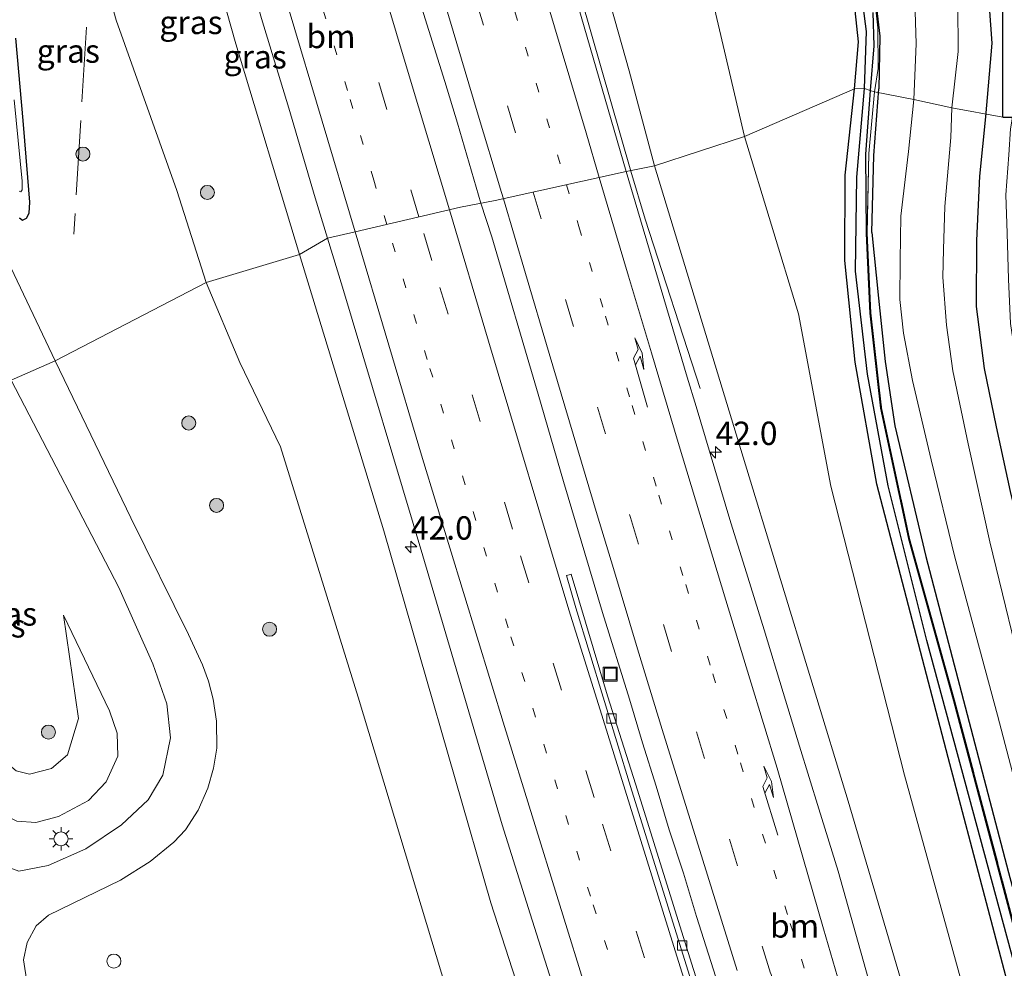
# Model space of a CAD drawing. Units: metres. Extents: x 193296 to 198163, y 543750 to 550000.
# Drawn here: x 193701 to 193806, y 548994 to 549095 of the extents above; entities that cross this region are included whole.
import ezdxf
from ezdxf.enums import TextEntityAlignment as Align

# ---------------------------------------------------------------- set-up
doc = ezdxf.new("R2010")
doc.units = ezdxf.units.M
for name, pattern in [('IE-TERREINAFSCHEIDING', [10, 8, -2]), ('VW-1-3_STREEP', [4, 1, -3]), ('VW-3-9_STREEP', [12, 3, -9])]:
    doc.linetypes.add(name, pattern=pattern)
doc.layers.get('0').update_dxf_attribs({"lineweight": 25})
for name, color, linetype, lineweight in [('B-ME-AL-OVERIG-S-B1', 7, 'Continuous', 18), ('B-ME-AM-KILOMETR-S-B1', 7, 'Continuous', 18), ('B-ME-BV-GELEIDECONSTRUCTIE-GELEIDERAIL-L-B1', 213, 'BV-GELEIDERAIL', 18), ('B-ME-GR-BOOM-S-B1', 93, 'Continuous', 18), ('B-ME-GW-KRUINLIJN-L-B1', 93, 'Continuous', 18), ('B-ME-GW-TEENLIJN-L-B1', 93, 'Continuous', 18), ('B-ME-IE-GRASLAND-GV-B6', 93, 'Continuous', 18), ('B-ME-IE-HULPGEOMETRIE-L-B1', 53, 'Continuous', 18), ('B-ME-IE-INRICHTINGSELEMENT-S-B1', 253, 'Continuous', 18), ('B-ME-IE-MEUBILAIR_WEGMEUBILAIR-LICHTMAST-S-B1', 8, 'Continuous', 18), ('B-ME-IE-TERREINAFSCHEIDING-RASTERHEKWERK-L-B1', 8, 'IE-TERREINAFSCHEIDING', 18), ('B-ME-OG-WATER-GV-B6', 153, 'Continuous', 18), ('B-ME-VH-VERH_SOORT-BITUMEN-GV-B6', 8, 'IE-TERREINAFSCHEIDING-NATUURLIJK-HOUTWAL', 18), ('B-ME-VV-KOLK-S-B1', 8, 'Continuous', 18), ('B-ME-VW-MARKERING-13STREEP-045-L-B1', 255, 'VW-1-3_STREEP', 18), ('B-ME-VW-MARKERING-39STREEP-015-L-B1', 255, 'VW-3-9_STREEP', 18), ('B-ME-VW-MARKERING-PIJLRE750-S-B1', 7, 'Continuous', 18), ('B-ME-VW-MARKERING-STREEP-015-L-B1', 7, 'Continuous', 18)]:
    doc.layers.add(name, color=color, linetype=linetype, lineweight=lineweight)
for name, color, linetype in [('B-ME-GR-BOMENRIJ-L-B1', 10, 'Continuous'), ('B-ME-GW-INSTEEKWATERGANG-L-B1', 10, 'Continuous'), ('B-ME-GW-WATERGANG-GREPPEL-L-B1', 10, 'Continuous'), ('B-ME-KG-KADASTRAAL-OPNAMEDTMGRENS-L-B1', 10, 'Continuous')]:
    doc.layers.add(name, color=color, linetype=linetype)
doc.styles.add('NLCS-ISO', font='NLCS-ISO.TTF')
doc.linetypes.add('BV-GELEIDERAIL', pattern='A,10,-3,[108,NLCS.SHX,S=1,R=0,X=0,Y=0],-3', length=16)
doc.linetypes.add('IE-TERREINAFSCHEIDING-NATUURLIJK-HOUTWAL', pattern='A,7,-1.5,[67,NLCS.SHX,S=0.75,R=45,X=0,Y=0],-1.5,7,-1.5,[70,NLCS.SHX,S=0.75,R=0,X=0,Y=0],-1.5', length=20)

# ---------------------------------------------------------------- blocks, each defined once
blk = doc.blocks.new('hecto')
for p, q in [((0, 0.625), (-0.625, 0)), ((0, -0.625), (0, 0.625)), ((-0.625, 0), (0.625, 0)), ((0.625, 0), (0, -0.625))]:
    blk.add_line(p, q)
blk = doc.blocks.new('pijlr')
for p, q in [((0, 0, 0.1), (5.45, 0, 0.1)), ((5.45, -0.75, 0.1), (4.7, 0, 0.1)), ((6.2, -0.75, 0.1), (5.45, 0, 0.1)), ((4, -0.75, 0.1), (5.45, -0.75, 0.1)), ((5.7, -1.05, 0.1), (4, -0.75, 0.1)), ((7.5, -0.75, 0.1), (5.7, -1.05, 0.1)), ((7.5, -0.75, 0.1), (6.2, -0.75, 0.1))]:
    blk.add_line(p, q)
blk = doc.blocks.new('boom')
h = blk.add_hatch(color=256)
edge = h.paths.add_edge_path()
edge.add_arc((0, 0), 0.75, 0, 360)
blk.add_circle((0, 0), 0.75)
blk = doc.blocks.new('dtb')
blk.add_circle((0, 0), 0.75)
blk = doc.blocks.new('lantaarnpaal')
for p, q in [((0, 0.75), (0, 1.25)), ((-0.75, 0), (-1.25, 0)), ((-0.88, 0.88), (-0.53, 0.53)), ((0.53, 0.53), (0.88, 0.88)), ((0.75, 0), (1.25, 0)), ((-0.53, -0.53), (-0.88, -0.88)), ((0, -0.75), (0, -1.25)), ((0.53, -0.53), (0.88, -0.88))]:
    blk.add_line(p, q)
blk.add_circle((0, 0), 0.75)
blk = doc.blocks.new('kolk')
blk.add_lwpolyline([(-0.5, -0.5), (0.5, -0.5), (0.5, 0.5), (-0.5, 0.5)], close=True)
blk = doc.blocks.new('put')
for p, q in [((0.75, 0.75), (-0.75, 0.75)), ((-0.75, 0.75), (-0.75, -0.75)), ((0.75, -0.75), (0.75, 0.75)), ((-0.75, -0.75), (0.75, -0.75))]:
    blk.add_line(p, q)
blk.add_lwpolyline([(-0.625, 0.625), (0.625, 0.625), (0.625, -0.625), (-0.625, -0.625)], close=True)

msp = doc.modelspace()

# ---------------------------------------------------------------- linework, layer by layer
at = {"layer": 'B-ME-BV-GELEIDECONSTRUCTIE-GELEIDERAIL-L-B1'}
msp.add_line((193753.2913, 549123.4638, 4.0948), (193765.956, 549079.04, 4.414), dxfattribs=at)
for points in [[(193736.7061, 549119.4322, 4.3229), (193738.1266, 549114.6918, 5.332), (193739.2725, 549110.9617, 5.2814), (193741.8873, 549101.9676, 5.2445), (193746.0814, 549088.6504, 5.1145), (193747.4225, 549084.1948, 4.9971), (193749.9317, 549075.6145, 4.9227)], [(193765.956, 549079.04, 4.414), (193767.502, 549073.927, 4.324), (193773.388, 549055.799, 3.303)], [(193749.9317, 549075.6145, 4.9227), (193751.0969, 549072.0287, 4.8871), (193756.0426, 549055.1967, 4.6543), (193757.4132, 549050.5261, 4.5645), (193758.768, 549045.8509, 4.5235), (193760.1598, 549041.1867, 4.4006), (193761.5516, 549036.5224, 4.3109), (193762.9275, 549031.8535, 4.2709), (193765.8117, 549022.5551, 4.1125), (193767.2035, 549017.8909, 3.962), (193768.6747, 549013.2503, 3.9552), (193770.0665, 549008.5861, 3.8378), (193771.5907, 549003.9614, 3.7149), (193773.0142, 548999.3067, 3.6749), (193778.9163, 548980.7343, 3.3276)]]:
    msp.add_polyline3d(points, dxfattribs=at)
at = {"layer": 'B-ME-GR-BOMENRIJ-L-B1'}
for points in [[(193803.973, 549084.859, -0.313), (193804.623, 549092.743, -0.467), (193804.086, 549100.138, -0.382), (193802.336, 549108.002, -1.95), (193799.6, 549114.001, -0.478), (193797.289, 549120.564, -0.972), (193795.257, 549126.837, -0.275)], [(193783.219, 549118.671, -0.55), (193787.14, 549113.195, -0.472), (193790.872, 549107.106, -0.49), (193791.84, 549100.191, -1.373), (193792.623, 549093.51, -0.307), (193792.519, 549087.861, -0.311)], [(193791.76, 549072.501, -0.287), (193791.982, 549080.736, 0.03), (193792.519, 549087.861, -0.311)], [(193841.83, 548917.518, -0.327), (193835.663, 548937.617, -0.34), (193822.286, 548984.457, -0.34), (193811.512, 549024.952, -0.39), (193808.219, 549038.174, -0.39), (193806.589, 549044.773, -0.39), (193805.086, 549051.716, -0.39), (193803.829, 549057.943, -0.39), (193802.97, 549064.565, -0.39), (193803.009, 549071.633, -0.39), (193803.308, 549078.514, -0.31), (193803.973, 549084.859, -0.313)], [(193791.76, 549072.501, -0.287), (193792.464, 549065.459, -0.287), (193793.194, 549058.707, -0.287), (193794.202, 549051.824, -0.223), (193797.536, 549037.827, -0.33), (193806.379, 549004.044, -0.33), (193820.804, 548950.41, -0.343), (193829.109, 548922.998, -0.347), (193833.248, 548910.033, -0.293), (193837.987, 548896.52, -0.293), (193845.068, 548876.459, -0.323), (193854.125, 548850.579, -0.137), (193872.115, 548804.871, -0.083), (193888.857, 548765.275, -0.083)]]:
    msp.add_polyline3d(points, dxfattribs=at)
at = {"layer": 'B-ME-GW-INSTEEKWATERGANG-L-B1'}
for points in [[(193789.916, 549087.852, -0.511), (193790.331, 549092.871, -0.583), (193789.803, 549097.954, -0.551)], [(193791.858, 549096.021, -0.473), (193791.954, 549092.457, -0.467), (193791.582, 549087.67, -0.53)], [(193700.555, 549074.073, -0.284), (193700.871, 549073.826, -0.375), (193701.308, 549074.01, -0.362), (193701.603, 549074.558, -0.375), (193701.67, 549075.738, -0.252), (193701.446, 549078.383, -0.304), (193700.939, 549084.466, -0.512), (193700.18, 549093.265, -0.583)], [(193870.056, 548802.941, -0.452), (193856.847, 548836.009, -0.482), (193846.466, 548864.265, -0.465), (193836.248, 548892.501, -0.562), (193826.439, 548921.915, -0.504), (193816.936, 548954.215, -0.462), (193808.144, 548985.256, -0.47), (193799.921, 549016.332, -0.367), (193792.307, 549045.585, -0.485), (193789.96, 549058.639, -0.415), (193788.879, 549069.514, -0.337), (193788.913, 549078.633, -0.296), (193789.916, 549087.852, -0.511)], [(193791.582, 549087.67, -0.53), (193791.094, 549080.865, -0.434), (193791.152, 549072.401, -0.441), (193791.532, 549063.873, -0.548), (193792.695, 549053.713, -0.53), (193795.671, 549039.75, -0.614), (193800.513, 549022.427, -0.488), (193808.164, 548993.512, -0.522), (193817.363, 548959.338, -0.512), (193830.394, 548916.06, -0.367), (193843.835, 548876.596, -0.382), (193856.012, 548843.112, -0.301), (193869.593, 548808.535, -0.227), (193884.477, 548772.568, -0.14), (193903.933, 548728.077, -0.261), (193925.118, 548684.691, -0.249), (193943.113, 548651.133, -0.295), (193963.625, 548614.048, -0.166)]]:
    msp.add_polyline3d(points, dxfattribs=at)
at = {"layer": 'B-ME-GW-KRUINLIJN-L-B1'}
for points in [[(193756.148, 549120.408, 4.14), (193756.776, 549120.203, 4.143), (193758.65, 549115.098, 4.07), (193765.798, 549089.769, 3.6), (193768.502, 549079.607, 3.597)], [(193730.527, 549070.155, 3.686), (193723.699, 549092.66, 3.896), (193719.65, 549107.077, 4.232), (193718.035, 549111.794, 4.18), (193718.614, 549112.215, 4.302)], [(193768.502, 549079.607, 3.597), (193777.987, 549048.475, 3.012), (193789.242, 549011.652, 2.333), (193796.561, 548986.776, 1.901), (193805.753, 548953.455, 1.388), (193816.148, 548918.973, 1.019), (193830.547, 548877.729, 0.595), (193859.687, 548806.16, -0.019)], [(193777.377, 548919.281, 1.596), (193765.624, 548955.587, 2.263), (193751.008, 549000.787, 2.771), (193739.531, 549040.588, 3.232), (193730.527, 549070.155, 3.686)], [(193687.048, 549052.874, 1.377), (193694.438, 549015.571, 1.703), (193695.546, 549013.181, 1.683), (193697.524, 549010.926, 1.711), (193700.275, 549009.513, 1.616), (193702.312, 549009.396, 1.354), (193704.717, 549010.026, 1.346), (193707.932, 549011.743, 1.195), (193709.837, 549013.719, 1.06), (193711.068, 549016.476, 0.913), (193711.009, 549018.927, 0.877), (193710.183, 549021.327, 0.818), (193705.254, 549031.569, 0.46)]]:
    msp.add_polyline3d(points, dxfattribs=at)
at = {"layer": 'B-ME-GW-TEENLIJN-L-B1'}
for points in [[(193763.872, 549128.025, -0.115), (193765.826, 549126.574, -0.155), (193767.635, 549124.195, -0.289), (193768.788, 549121.957, -0.267), (193770.025, 549116.509, -0.089), (193774.771, 549097.05, -0.008), (193778.124, 549082.758, -0.05)], [(193709.839, 549119.548, -0.799), (193708.889, 549118.167, -0.739), (193707.568, 549114.936, -0.677), (193707.282, 549111.74, -0.486), (193708.099, 549105.382, -0.344), (193710.907, 549095.191, -0.12), (193717.405, 549076.974, 0.066), (193720.529, 549067.151, -0.047)], [(193778.124, 549082.758, -0.05), (193783.923, 549063.79, -0.272), (193787.381, 549045.357, -0.123), (193795.253, 549014.45, -0.119), (193803.101, 548985.984, -0.16), (193811.958, 548952.056, -0.269), (193819.716, 548919.467, -0.108), (193831.824, 548880.703, -0.152), (193859.687, 548806.16, -0.019)], [(193720.529, 549067.151, -0.047), (193724.135, 549058.578, 0.611), (193728.477, 549049.556, 0.818), (193736.805, 549022.781, 0.619), (193747.414, 548987.584, 0.286), (193758.997, 548952.611, 0.051), (193772.149, 548917.426, -0.06)], [(193705.254, 549031.569, 0.46), (193706.853, 549020.516, 0.441), (193705.676, 549016.603, 0.373), (193703.965, 549015.14, 0.302), (193701.642, 549014.542, 0.222), (193700.198, 549014.906, 0.262), (193698.611, 549016.256, 0.246), (193697.192, 549018.777, 0.242)]]:
    msp.add_polyline3d(points, dxfattribs=at)
at = {"layer": 'B-ME-GW-WATERGANG-GREPPEL-L-B1'}
for points in [[(193790.979, 549087.89, -1.173), (193791.186, 549094.008, -0.964), (193790.58, 549098.696, -1.189), (193789.564, 549103.368, -1.13), (193788.102, 549107.377, -1.109), (193785.774, 549111.509, -0.982), (193783.514, 549114.652, -0.883), (193781.447, 549116.744, -0.732), (193777.693, 549118.75, -0.823), (193770.162, 549122.533, -0.552)], [(193963.099, 548613.577, -0.897), (193945.239, 548645.393, -0.989), (193930.5, 548672.637, -0.881), (193919.187, 548695.13, -0.924), (193905.379, 548723.138, -0.994), (193890.259, 548755.672, -0.955), (193880.723, 548779.348, -0.906), (193867.848, 548810.726, -1.101), (193855.886, 548841.238, -0.968), (193843.724, 548874.626, -1.089), (193831.871, 548908.348, -0.992), (193823.352, 548934.949, -1.112), (193815.492, 548962.335, -1.008), (193806.665, 548995.499, -1.129), (193797.64, 549028.83, -0.978), (193793.516, 549045.376, -1.099), (193791.285, 549057.332, -0.978), (193790.003, 549068.348, -0.923), (193790.136, 549078.4, -0.931), (193790.979, 549087.89, -1.173)]]:
    msp.add_polyline3d(points, dxfattribs=at)
at = {"layer": 'B-ME-IE-GRASLAND-GV-B6'}
for points in [[(193800.328, 549085.819, -0.402), (193800.981, 549091.87, -0.346), (193800.958, 549096.906, -0.226), (193800.561, 549100.681, -0.261), (193799.586, 549104.943, -0.288), (193798.186, 549109.533, -0.256), (193796.049, 549115.656, -0.253), (193794.029, 549119.967, -0.351), (193792.627, 549123.214, -0.373), (193791.881, 549125.771, -0.335), (193791.757, 549128.109, -0.237), (193792.474, 549130.722, -0.241), (193793.535, 549132.511, -0.267), (193794.908, 549133.871, -0.128), (193797.156, 549135.197, -0.12), (193799.614, 549136.402, -0.093), (193800.863, 549136.984, -0.044), (193805.766, 549113.502, -0.391), (193805.761, 549084.84, -0.584), (193800.328, 549085.819, -0.402)], [(193699.225, 549115.646, -0.898), (193701.95, 549118.487, -0.882), (193704.956, 549120.85, -0.901), (193707.326, 549122.18, -0.846), (193710.6987, 549123.7099, -0.896), (193711.7008, 549124.0778, -0.896), (193712.2053, 549124.2521, -0.896), (193712.4702, 549124.3382, -0.896), (193713.0057, 549124.4909, -0.896), (193715.1807, 549125.0539, -0.925), (193715.6745, 549122.7845, -0.9439), (193715.476, 549122.776, -0.969), (193713.026, 549122.293, -1.036), (193709.839, 549119.548, -0.799), (193708.889, 549118.167, -0.739), (193707.568, 549114.936, -0.677), (193707.282, 549111.74, -0.486), (193708.099, 549105.382, -0.344), (193710.907, 549095.191, -0.12), (193717.405, 549076.974, 0.066), (193720.529, 549067.151, -0.047)], [(193756.148, 549120.408, 4.14), (193756.776, 549120.203, 4.143), (193758.65, 549115.098, 4.07), (193765.798, 549089.769, 3.6), (193768.502, 549079.607, 3.597), (193765.469, 549079.015, 3.704), (193755.267, 549114.173, 4.081), (193755.753, 549114.326, 4.096), (193757.746, 549114.955, 4.155), (193756.148, 549120.408, 4.14)], [(193774.771, 549097.05, -0.008), (193778.124, 549082.758, -0.05), (193768.502, 549079.607, 3.597), (193765.798, 549089.769, 3.6), (193758.65, 549115.098, 4.07)], [(193722.073, 549107.803, 4.209), (193722.6776, 549107.9785, 4.1898), (193723.7146, 549104.9894, 4.0246), (193726.456, 549095.373, 3.9333), (193729.3887, 549085.8091, 3.8162), (193732.1838, 549076.2104, 3.6862), (193733.5202, 549071.8772, 3.6409), (193730.527, 549070.155, 3.686), (193723.699, 549092.66, 3.896), (193719.65, 549107.077, 4.232), (193718.035, 549111.794, 4.18), (193718.614, 549112.215, 4.302), (193719.3142, 549112.4224, 4.2372), (193720.7085, 549107.4079, 4.2522), (193722.073, 549107.803, 4.209)], [(193719.65, 549107.077, 4.232), (193723.699, 549092.66, 3.896), (193730.527, 549070.155, 3.686), (193720.529, 549067.151, -0.047)], [(193720.529, 549067.151, -0.047), (193717.405, 549076.974, 0.066), (193710.907, 549095.191, -0.12), (193708.099, 549105.382, -0.344)], [(193789.803, 549097.954, -0.551), (193790.331, 549092.871, -0.583), (193789.916, 549087.852, -0.511), (193778.124, 549082.758, -0.05), (193774.771, 549097.05, -0.008)], [(193790.58, 549098.696, -1.189), (193791.186, 549094.008, -0.964), (193790.979, 549087.89, -1.173), (193789.916, 549087.852, -0.511), (193790.331, 549092.871, -0.583), (193789.803, 549097.954, -0.551)], [(193791.582, 549087.67, -0.53), (193790.979, 549087.89, -1.173), (193791.186, 549094.008, -0.964), (193790.58, 549098.696, -1.189)], [(193796.366, 549097.257, -0.311), (193796.485, 549092.689, -0.394), (193796.251, 549086.715, -0.343), (193792.057, 549087.538, -0.411), (193791.582, 549087.67, -0.53), (193791.954, 549092.457, -0.467), (193791.858, 549096.021, -0.473)], [(193791.858, 549096.021, -0.473), (193791.954, 549092.457, -0.467), (193791.582, 549087.67, -0.53)], [(193700.18, 549093.265, -0.583), (193700.939, 549084.466, -0.512), (193701.446, 549078.383, -0.304), (193701.67, 549075.738, -0.252), (193701.603, 549074.558, -0.375), (193701.308, 549074.01, -0.362), (193700.871, 549073.826, -0.375), (193700.555, 549074.073, -0.284)], [(193700.555, 549074.073, -0.284), (193700.871, 549073.826, -0.375), (193701.308, 549074.01, -0.362), (193701.603, 549074.558, -0.375), (193701.67, 549075.738, -0.252), (193701.446, 549078.383, -0.304), (193700.939, 549084.466, -0.512), (193700.18, 549093.265, -0.583)], [(193803.101, 548985.984, -0.16), (193795.253, 549014.45, -0.119), (193787.381, 549045.357, -0.123), (193783.923, 549063.79, -0.272), (193778.124, 549082.758, -0.05), (193789.916, 549087.852, -0.511), (193788.913, 549078.633, -0.296), (193788.879, 549069.514, -0.337), (193789.96, 549058.639, -0.415), (193792.307, 549045.585, -0.485), (193799.921, 549016.332, -0.367), (193808.144, 548985.256, -0.47)], [(193913.146, 548705.568, -0.548), (193897.089, 548739.059, -0.45), (193882.593, 548772.806, -0.452), (193870.056, 548802.941, -0.452), (193856.847, 548836.009, -0.482), (193846.466, 548864.265, -0.465), (193836.248, 548892.501, -0.562), (193826.439, 548921.915, -0.504), (193816.936, 548954.215, -0.462), (193808.144, 548985.256, -0.47), (193799.921, 549016.332, -0.367), (193792.307, 549045.585, -0.485), (193789.96, 549058.639, -0.415), (193788.879, 549069.514, -0.337), (193788.913, 549078.633, -0.296), (193789.916, 549087.852, -0.511)], [(193789.916, 549087.852, -0.511), (193790.979, 549087.89, -1.173), (193790.136, 549078.4, -0.931), (193790.003, 549068.348, -0.923), (193791.285, 549057.332, -0.978), (193793.516, 549045.376, -1.099), (193797.64, 549028.83, -0.978), (193806.665, 548995.499, -1.129), (193815.492, 548962.335, -1.008), (193823.352, 548934.949, -1.112), (193831.871, 548908.348, -0.992), (193843.724, 548874.626, -1.089), (193855.886, 548841.238, -0.968), (193867.848, 548810.726, -1.101), (193880.723, 548779.348, -0.906), (193890.259, 548755.672, -0.955), (193905.379, 548723.138, -0.994), (193919.187, 548695.13, -0.924)], [(193919.187, 548695.13, -0.924), (193905.379, 548723.138, -0.994), (193890.259, 548755.672, -0.955), (193880.723, 548779.348, -0.906), (193867.848, 548810.726, -1.101), (193855.886, 548841.238, -0.968), (193843.724, 548874.626, -1.089), (193831.871, 548908.348, -0.992), (193823.352, 548934.949, -1.112), (193815.492, 548962.335, -1.008), (193806.665, 548995.499, -1.129), (193797.64, 549028.83, -0.978), (193793.516, 549045.376, -1.099), (193791.285, 549057.332, -0.978), (193790.003, 549068.348, -0.923), (193790.136, 549078.4, -0.931), (193790.979, 549087.89, -1.173), (193791.582, 549087.67, -0.53)], [(193925.118, 548684.691, -0.249), (193903.933, 548728.077, -0.261), (193884.477, 548772.568, -0.14), (193869.593, 548808.535, -0.227), (193856.012, 548843.112, -0.301), (193843.835, 548876.596, -0.382), (193830.394, 548916.06, -0.367), (193817.363, 548959.338, -0.512), (193808.164, 548993.512, -0.522), (193800.513, 549022.427, -0.488), (193795.671, 549039.75, -0.614), (193792.695, 549053.713, -0.53), (193791.532, 549063.873, -0.548), (193791.152, 549072.401, -0.441), (193791.094, 549080.865, -0.434), (193791.582, 549087.67, -0.53)], [(193791.582, 549087.67, -0.53), (193791.094, 549080.865, -0.434), (193791.152, 549072.401, -0.441), (193791.532, 549063.873, -0.548), (193792.695, 549053.713, -0.53), (193795.671, 549039.75, -0.614), (193800.513, 549022.427, -0.488), (193808.164, 548993.512, -0.522), (193817.363, 548959.338, -0.512), (193830.394, 548916.06, -0.367), (193843.835, 548876.596, -0.382), (193856.012, 548843.112, -0.301), (193869.593, 548808.535, -0.227), (193884.477, 548772.568, -0.14), (193903.933, 548728.077, -0.261), (193925.118, 548684.691, -0.249)], [(193791.582, 549087.67, -0.53), (193792.057, 549087.538, -0.411), (193791.419, 549080.938, -0.434), (193791.262, 549072.404, -0.441), (193791.642, 549063.882, -0.548), (193792.804, 549053.731, -0.53), (193795.778, 549039.776, -0.614), (193800.619, 549022.456, -0.488), (193808.27, 548993.54, -0.522), (193817.469, 548959.368, -0.512), (193830.499, 548916.094, -0.367), (193843.939, 548876.633, -0.382), (193856.115, 548843.151, -0.301), (193869.695, 548808.576, -0.227), (193884.578, 548772.611, -0.14), (193904.033, 548728.123, -0.261), (193925.216, 548684.741, -0.249)], [(193925.216, 548684.741, -0.249), (193904.033, 548728.123, -0.261), (193884.578, 548772.611, -0.14), (193869.695, 548808.576, -0.227), (193856.115, 548843.151, -0.301), (193843.939, 548876.633, -0.382), (193830.499, 548916.094, -0.367), (193817.469, 548959.368, -0.512), (193808.27, 548993.54, -0.522), (193800.619, 549022.456, -0.488), (193795.778, 549039.776, -0.614), (193792.804, 549053.731, -0.53), (193791.642, 549063.882, -0.548), (193791.262, 549072.404, -0.441), (193791.419, 549080.938, -0.434), (193792.057, 549087.538, -0.411), (193796.251, 549086.715, -0.343)], [(193700.826, 549077.975, -0.958), (193699.971, 549086.68, -1.102)], [(193796.251, 549086.715, -0.343), (193795.682, 549081.146, -0.257), (193795.401, 549078.779, -0.257), (193794.855, 549074.255, -0.257), (193794.8, 549069.539, -0.257), (193794.771, 549065.313, -0.257), (193795.158, 549061.722, -0.257), (193796.094, 549056.668, -0.257), (193798.09, 549048.161, -0.27), (193800.638, 549037.776, -0.27), (193805.202, 549020.845, -0.27), (193810.243, 549001.647, -0.27), (193814.407, 548986.274, -0.293)], [(193819.491, 548981.133, -0.33), (193813.418, 549003.56, -0.323), (193808.4, 549022.852, -0.323), (193804.395, 549039.396, -0.333), (193802.059, 549049.879, -0.34), (193800.422, 549057.703, -0.37), (193799.757, 549062.572, -0.37), (193799.349, 549067.701, -0.33), (193799.421, 549070.688, -0.33), (193799.583, 549075.286, -0.297), (193800.198, 549082.648, -0.239), (193800.328, 549085.819, -0.402)], [(193800.328, 549085.819, -0.402), (193805.761, 549084.84, -0.584), (193806.8, 549084.843, -0.42), (193806.582, 549083.573, -0.453), (193806.419, 549080.795, -0.453), (193806.099, 549076.511, -0.433), (193806.232, 549072.404, -0.463), (193806.368, 549067.494, -0.49), (193806.606, 549062.768, -0.553), (193807.303, 549057.964, -0.57), (193808.532, 549051.678, -0.57), (193810.359, 549044.585, -0.527), (193815.484, 549023.905, -0.503), (193821.167, 549002.169, -0.503), (193831.29, 548965.025, -0.503)], [(193778.124, 549082.758, -0.05), (193783.923, 549063.79, -0.272), (193787.381, 549045.357, -0.123), (193795.253, 549014.45, -0.119), (193803.101, 548985.984, -0.16), (193811.958, 548952.056, -0.269), (193819.716, 548919.467, -0.108), (193831.824, 548880.703, -0.152), (193859.687, 548806.16, -0.019), (193830.547, 548877.729, 0.595), (193816.148, 548918.973, 1.019), (193805.753, 548953.455, 1.388), (193796.561, 548986.776, 1.901), (193789.242, 549011.652, 2.333), (193777.987, 549048.475, 3.012), (193768.502, 549079.607, 3.597), (193778.124, 549082.758, -0.05)], [(193791.939, 548990.696, 2.199), (193790.046, 548997.435, 2.3), (193788.149, 549004.171, 2.396), (193786.072, 549010.857, 2.523), (193784.008, 549017.537, 2.659), (193782.273, 549023.281, 2.765), (193780.236, 549029.981, 2.896), (193778.169, 549036.67, 3.018), (193776.683, 549041.444, 3.093), (193774.942, 549047.186, 3.188), (193772.947, 549053.895, 3.291), (193772.001, 549057.008, 3.345), (193765.469, 549079.015, 3.704), (193768.502, 549079.607, 3.597), (193777.987, 549048.475, 3.012), (193789.242, 549011.652, 2.333), (193796.561, 548986.776, 1.901)], [(193700.527, 549076.902, -0.93), (193700.709, 549076.855, -0.937), (193700.849, 549077.066, -0.916), (193700.826, 549077.975, -0.958)], [(193765.624, 548955.587, 2.263), (193751.008, 549000.787, 2.771), (193739.531, 549040.588, 3.232), (193730.527, 549070.155, 3.686), (193733.5202, 549071.8772, 3.6409), (193735.131, 549066.6546, 3.5862), (193743.7084, 549037.9111, 3.2159), (193752.2119, 549009.1405, 2.9627), (193755.2042, 548999.596, 2.9127), (193764.275, 548970.9958, 2.6878)], [(193720.529, 549067.151, -0.047), (193704.363, 549058.748, 0.171), (193698.649, 549070.846, -0.114)], [(193772.149, 548917.426, -0.06), (193758.997, 548952.611, 0.051), (193747.414, 548987.584, 0.286), (193736.805, 549022.781, 0.619), (193728.477, 549049.556, 0.818), (193724.135, 549058.578, 0.611), (193720.529, 549067.151, -0.047), (193730.527, 549070.155, 3.686), (193739.531, 549040.588, 3.232), (193751.008, 549000.787, 2.771), (193765.624, 548955.587, 2.263), (193777.377, 548919.281, 1.596), (193788.256, 548890.728, 1.455), (193805.864, 548844.374, 0.842), (193831.066, 548782.538, 0.412), (193863.658, 548710.399, 0.124), (193799.09, 548849.83, -0.1), (193781.35, 548893.931, 0.013), (193772.149, 548917.426, -0.06)], [(193701.373, 548992.17, 1.52), (193700.995, 548994.67, 1.564), (193701.373, 548996.545, 1.54), (193702.332, 548998.342, 1.493), (193703.654, 548999.457, 1.489), (193711.357, 549003.22, 1.397), (193714.547, 549005.207, 1.366), (193717.077, 549007.282, 1.342), (193718.317, 549008.586, 1.37), (193719.666, 549010.693, 1.334), (193720.708, 549013.043, 1.334), (193721.326, 549015.178, 1.278), (193721.659, 549017.316, 1.235), (193721.631, 549020.212, 1.167), (193721.271, 549022.558, 1.112), (193720.763, 549024.513, 1.04), (193720.147, 549026.244, 0.941), (193718.63, 549029.497, 0.913), (193712.478, 549041.978, 0.615), (193704.363, 549058.748, 0.171), (193720.529, 549067.151, -0.047), (193724.135, 549058.578, 0.611), (193728.477, 549049.556, 0.818), (193736.805, 549022.781, 0.619), (193747.414, 548987.584, 0.286)], [(193699.661, 549056.679, 0.174), (193711.177, 549034.5, 0.802), (193714.829, 549026.343, 0.957), (193716.334, 549022.088, 1.048), (193716.714, 549018.427, 1.175), (193715.881, 549014.449, 1.262), (193714.317, 549011.799, 1.346), (193711.481, 549009.141, 1.39), (193707.646, 549006.575, 1.413), (193703.639, 549004.767, 1.528), (193700.495, 549004.159, 1.572)], [(193696.774, 549020.459, -0.056), (193697.192, 549018.777, 0.242), (193698.611, 549016.256, 0.246), (193700.198, 549014.906, 0.262), (193701.642, 549014.542, 0.222), (193703.965, 549015.14, 0.302), (193705.676, 549016.603, 0.373), (193706.853, 549020.516, 0.441), (193705.254, 549031.569, 0.46), (193710.183, 549021.327, 0.818), (193711.009, 549018.927, 0.877), (193711.068, 549016.476, 0.913), (193709.837, 549013.719, 1.06), (193707.932, 549011.743, 1.195), (193704.717, 549010.026, 1.346), (193702.312, 549009.396, 1.354), (193700.275, 549009.513, 1.616), (193697.524, 549010.926, 1.711), (193695.546, 549013.181, 1.683), (193694.438, 549015.571, 1.703), (193687.048, 549052.874, 1.377), (193689.522, 549053.983, -0.332), (193696.774, 549020.459, -0.056)], [(193700.275, 549009.513, 1.616), (193702.312, 549009.396, 1.354), (193704.717, 549010.026, 1.346), (193707.932, 549011.743, 1.195), (193709.837, 549013.719, 1.06), (193711.068, 549016.476, 0.913), (193711.009, 549018.927, 0.877), (193710.183, 549021.327, 0.818), (193705.254, 549031.569, 0.46), (193706.853, 549020.516, 0.441), (193705.676, 549016.603, 0.373), (193703.965, 549015.14, 0.302), (193701.642, 549014.542, 0.222), (193700.198, 549014.906, 0.262)]]:
    msp.add_polyline3d(points, dxfattribs=at)
at = {"layer": 'B-ME-IE-HULPGEOMETRIE-L-B1'}
msp.add_polyline3d([(193699.661, 549056.679, 0.174), (193704.363, 549058.748, 0.171), (193720.529, 549067.151, -0.047), (193730.527, 549070.155, 3.686), (193733.5202, 549071.8772, 3.6409), (193736.4895, 549072.5728, 3.8296), (193747.7417, 549075.1933, 4.0328), (193751.468, 549075.91, 4.09), (193765.469, 549079.015, 3.704), (193768.502, 549079.607, 3.597), (193778.124, 549082.758, -0.05), (193789.916, 549087.852, -0.511), (193790.979, 549087.89, -1.173), (193791.582, 549087.67, -0.53), (193792.057, 549087.538, -0.411), (193796.251, 549086.715, -0.343), (193800.328, 549085.819, -0.402), (193805.761, 549084.84, -0.584)], dxfattribs=at)
at = {"layer": 'B-ME-IE-TERREINAFSCHEIDING-RASTERHEKWERK-L-B1'}
for points in [[(193770.355, 549125.878, -0.222), (193776.681, 549123.388, -0.177), (193779.51, 549121.265, -0.134), (193782.219, 549118.73, -0.126), (193785.678, 549114.217, -0.302), (193789.057, 549109.156, -0.148), (193790.517, 549105.528, -0.176), (193791.634, 549101.704, -0.5), (193791.939, 549098.379, -0.391), (193792.384, 549094.375, -0.53), (193792.426, 549090.019, -0.508), (193792.057, 549087.538, -0.411)], [(193719.0817, 549113.7029, 3.923), (193718.3377, 549112.3499, 4.141), (193717.3097, 549111.2849, 3.547), (193708.3558, 549104.4502, -0.3235), (193706.3615, 549072.3299, -0.0134)], [(193792.057, 549087.538, -0.411), (193791.419, 549080.938, -0.434), (193791.262, 549072.404, -0.441), (193791.642, 549063.882, -0.548), (193792.804, 549053.731, -0.53), (193795.778, 549039.776, -0.614), (193800.619, 549022.456, -0.488), (193808.27, 548993.54, -0.522), (193817.469, 548959.368, -0.512), (193830.499, 548916.094, -0.367), (193843.939, 548876.633, -0.382), (193856.115, 548843.151, -0.301), (193869.695, 548808.576, -0.227), (193884.578, 548772.611, -0.14), (193904.033, 548728.123, -0.261), (193925.216, 548684.741, -0.249), (193943.21, 548651.186, -0.295), (193963.721, 548614.101, -0.166)]]:
    msp.add_polyline3d(points, dxfattribs=at)
at = {"layer": 'B-ME-KG-KADASTRAAL-OPNAMEDTMGRENS-L-B1'}
for points in [[(193805.761, 549084.84, -0.584), (193805.766, 549113.502, -0.391), (193800.863, 549136.984, -0.044), (193799.459, 549139.835, -0.076), (193799.637, 549142.972, 0.095), (193799.463, 549143.476, -0.699), (193798.081, 549145.453, -0.634), (193798.072, 549147.616, 0.25), (193797.751, 549150.373, 0.32), (193797.166, 549152.125, 0.062), (193796.621, 549152.697, 0.147), (193796.378, 549153.57, 0.133), (193796.333, 549153.815, -0.651), (193788.078, 549179.112, -0.711), (193788.028, 549179.357, -0.185), (193787.285, 549183.118, -0.033), (193787.233, 549183.449, 0.151), (193786.779, 549184.953, 0.46), (193786.231, 549187.03, 0.607), (193783.74, 549194.888, -0.108), (193820.075, 549361.547, -0.373)], [(193805.761, 549084.84, -0.584), (193806.8, 549084.843, -0.42), (193808.23, 549085.318, -1.487), (193811.145, 549086.287, -1.51), (193813.097, 549086.936, -0.149), (193813.59, 549086.85, -0.149), (193825.106, 549090.929, -0.255), (193868.165, 548916.492, -0.608), (193868.53, 548915.115, -1.303), (193868.975, 548913.434, -1.413), (193869.219, 548912.511, -0.557), (193869.433, 548912.196, -0.778), (193978.705, 548666.946, 0.223), (193981.411, 548662.328, 0.043), (193983.604, 548658.587, 0.08), (193987.752, 548651.509, 0.31), (194000.658, 548634.4, -0.074)]]:
    msp.add_polyline3d(points, dxfattribs=at)
at = {"layer": 'B-ME-OG-WATER-GV-B6'}
for points in [[(193699.971, 549086.68, -1.102), (193700.826, 549077.975, -0.958)], [(193700.826, 549077.975, -0.958), (193700.849, 549077.066, -0.916), (193700.709, 549076.855, -0.937), (193700.527, 549076.902, -0.93)]]:
    msp.add_polyline3d(points, dxfattribs=at)
at = {"layer": 'B-ME-VH-VERH_SOORT-BITUMEN-GV-B6'}
for points in [[(193734.4101, 549119.0124, 4.2168), (193738.1374, 549119.6939, 4.5118), (193752.8407, 549122.5299, 4.103), (193753.5593, 549119.9576, 4.0804), (193755.267, 549114.173, 4.081), (193765.469, 549079.015, 3.704), (193751.468, 549075.91, 4.09), (193747.7417, 549075.1933, 4.0328), (193736.4895, 549072.5728, 3.8296), (193733.5202, 549071.8772, 3.6409), (193732.1838, 549076.2104, 3.6862), (193729.3887, 549085.8091, 3.8162), (193726.456, 549095.373, 3.9333), (193723.7146, 549104.9894, 4.0246), (193722.6776, 549107.9785, 4.1898), (193721.8173, 549110.6973, 4.131), (193720.7302, 549114.7246, 4.3063), (193720.2097, 549116.4159, 4.178), (193734.4101, 549119.0124, 4.2168)], [(193800.328, 549085.819, -0.402), (193796.251, 549086.715, -0.343), (193796.485, 549092.689, -0.394), (193796.366, 549097.257, -0.311)], [(193800.958, 549096.906, -0.226), (193800.981, 549091.87, -0.346), (193800.328, 549085.819, -0.402)], [(193814.407, 548986.274, -0.293), (193810.243, 549001.647, -0.27), (193805.202, 549020.845, -0.27), (193800.638, 549037.776, -0.27), (193798.09, 549048.161, -0.27), (193796.094, 549056.668, -0.257), (193795.158, 549061.722, -0.257), (193794.771, 549065.313, -0.257), (193794.8, 549069.539, -0.257), (193794.855, 549074.255, -0.257), (193795.401, 549078.779, -0.257), (193795.682, 549081.146, -0.257), (193796.251, 549086.715, -0.343)], [(193796.251, 549086.715, -0.343), (193800.328, 549085.819, -0.402), (193800.198, 549082.648, -0.239), (193799.583, 549075.286, -0.297), (193799.421, 549070.688, -0.33), (193799.349, 549067.701, -0.33), (193799.757, 549062.572, -0.37), (193800.422, 549057.703, -0.37), (193802.059, 549049.879, -0.34), (193804.395, 549039.396, -0.333), (193808.4, 549022.852, -0.323), (193813.418, 549003.56, -0.323), (193819.491, 548981.133, -0.33)], [(193764.275, 548970.9958, 2.6878), (193755.2042, 548999.596, 2.9127), (193752.2119, 549009.1405, 2.9627), (193743.7084, 549037.9111, 3.2159), (193735.131, 549066.6546, 3.5862), (193733.5202, 549071.8772, 3.6409), (193736.4895, 549072.5728, 3.8296), (193747.7417, 549075.1933, 4.0328), (193751.468, 549075.91, 4.09), (193765.469, 549079.015, 3.704), (193772.001, 549057.008, 3.345), (193772.947, 549053.895, 3.291), (193774.942, 549047.186, 3.188), (193776.683, 549041.444, 3.093), (193778.169, 549036.67, 3.018), (193780.236, 549029.981, 2.896), (193782.273, 549023.281, 2.765), (193784.008, 549017.537, 2.659), (193786.072, 549010.857, 2.523), (193788.149, 549004.171, 2.396), (193790.046, 548997.435, 2.3), (193791.939, 548990.696, 2.199)], [(193698.649, 549070.846, -0.114), (193704.363, 549058.748, 0.171), (193699.661, 549056.679, 0.174)], [(193700.091, 548984.026, 1.647), (193693.011, 548998.434, 1.693), (193686.534, 549013.243, 1.97), (193682.339, 549023.438, 2.15), (193678.595, 549033.542, 2.387), (193674.235, 549045.495, 2.337), (193678.947, 549048.197, 2.449), (193682.857, 549035.321, 2.235), (193687.331, 549022.474, 1.993), (193690.006, 549015.576, 1.846), (193694.027, 549007.859, 1.754), (193696.263, 549005.688, 1.632), (193700.495, 549004.159, 1.572), (193703.639, 549004.767, 1.528), (193707.646, 549006.575, 1.413), (193711.481, 549009.141, 1.39), (193714.317, 549011.799, 1.346), (193715.881, 549014.449, 1.262), (193716.714, 549018.427, 1.175), (193716.334, 549022.088, 1.048), (193714.829, 549026.343, 0.957), (193711.177, 549034.5, 0.802), (193699.661, 549056.679, 0.174), (193704.363, 549058.748, 0.171)], [(193704.363, 549058.748, 0.171), (193712.478, 549041.978, 0.615), (193718.63, 549029.497, 0.913), (193720.147, 549026.244, 0.941), (193720.763, 549024.513, 1.04), (193721.271, 549022.558, 1.112), (193721.631, 549020.212, 1.167), (193721.659, 549017.316, 1.235), (193721.326, 549015.178, 1.278), (193720.708, 549013.043, 1.334), (193719.666, 549010.693, 1.334), (193718.317, 549008.586, 1.37), (193717.077, 549007.282, 1.342), (193714.547, 549005.207, 1.366), (193711.357, 549003.22, 1.397), (193703.654, 548999.457, 1.489), (193702.332, 548998.342, 1.493), (193701.373, 548996.545, 1.54), (193700.995, 548994.67, 1.564), (193701.373, 548992.17, 1.52)], [(193778.5178, 548975.2683, 2.4151), (193772.4681, 548994.326, 2.7216), (193766.5065, 549013.406, 3.1468), (193763.4777, 549022.928, 3.2818), (193759.5959, 549035.9454, 3.4942), (193759.3745, 549035.8805, 3.5059), (193759.0968, 549035.799, 3.5206), (193760.1013, 549032.3582, 3.4806), (193765.9326, 549013.2293, 3.1506), (193771.8957, 548994.1447, 2.7253), (193774.8879, 548984.6016, 2.5638)], [(193774.8879, 548984.6016, 2.5638), (193771.8957, 548994.1447, 2.7253), (193765.9326, 549013.2293, 3.1506), (193760.1013, 549032.3582, 3.4806), (193759.0968, 549035.799, 3.5206), (193759.3745, 549035.8805, 3.5059), (193759.5959, 549035.9454, 3.4942), (193763.4777, 549022.928, 3.2818), (193766.5065, 549013.406, 3.1468), (193772.4681, 548994.326, 2.7216), (193778.5178, 548975.2683, 2.4151)]]:
    msp.add_polyline3d(points, dxfattribs=at)
at = {"layer": 'B-ME-VW-MARKERING-13STREEP-045-L-B1'}
for points in [[(193746.0699, 549121.2239, 4.2799), (193748.399, 549113.403, 4.204), (193750.706, 549105.723, 4.127), (193753.57, 549096.144, 4.035), (193755.85, 549088.472, 3.945), (193758.123, 549080.793, 3.854), (193759.072, 549077.596, 3.816)], [(193739.8547, 549073.3611, 3.8663), (193738.4582, 549078.0756, 3.9184), (193735.6604, 549087.6735, 4.0349), (193732.7688, 549097.2478, 4.1882), (193729.8936, 549106.8239, 4.2873), (193726.6616, 549117.5956, 4.3739)], [(193759.072, 549077.596, 3.816), (193760.401, 549073.119, 3.763), (193763.242, 549063.534, 3.638), (193766.096, 549053.975, 3.494), (193768.958, 549044.402, 3.342), (193771.838, 549034.835, 3.186), (193774.745, 549025.278, 3.015), (193777.701, 549015.764, 2.834), (193780.074, 549008.116, 2.688), (193783.029, 548998.585, 2.522), (193786.007, 548989.053, 2.36), (193789.021, 548979.545, 2.2), (193792.082, 548970.041, 2.043), (193795.171, 548960.561, 1.894), (193798.291, 548951.09, 1.737), (193800.835, 548943.494, 1.616), (193804.009, 548934.07, 1.481), (193807.169, 548924.598, 1.362), (193808.668, 548920.297, 1.305)], [(193933.3953, 548598.6701, 0.1114), (193924.9336, 548613.6795, 0.1162), (193910.5687, 548639.9123, 0.11), (193896.5721, 548666.471, 0.1294), (193892.5651, 548674.1214, 0.1142), (193882.7119, 548694.0047, 0.1169), (193869.5311, 548720.977, 0.1678), (193856.8514, 548748.1675, 0.2504), (193844.7185, 548775.5507, 0.3716), (193832.8186, 548803.0845, 0.553), (193821.4585, 548830.8633, 0.7822), (193817.7178, 548840.1449, 0.8555), (193806.9804, 548868.1965, 1.1786), (193799.7703, 548887.5235, 1.38), (193789.6695, 548915.7772, 1.7437), (193780.0871, 548944.2063, 2.15), (193770.7657, 548972.9332, 2.5784), (193761.6429, 549001.5147, 2.9646), (193752.8537, 549030.1967, 3.3166), (193744.1927, 549058.917, 3.6879), (193739.8547, 549073.3611, 3.8663)]]:
    msp.add_polyline3d(points, dxfattribs=at)
at = {"layer": 'B-ME-VW-MARKERING-39STREEP-015-L-B1'}
msp.add_line((193742.4931, 549120.534, 4.4713), (193755.5303, 549076.8109, 3.9855), dxfattribs=at)
for points in [[(193743.2921, 549074.1663, 3.9491), (193736.0972, 549098.2374, 4.2607), (193730.1085, 549118.2259, 4.4675)], [(193755.5303, 549076.8109, 3.9855), (193765.926, 549042.018, 3.312), (193780.933, 548993.235, 2.462), (193794.767, 548950.398, 1.807), (193810.318, 548904.817, 1.2), (193831.516, 548848.595, 0.587), (193850.854, 548801.221, 0.215), (193870.241, 548757.213, -0.073), (193894.577, 548705.677, -0.197), (193917.788, 548660.206, -0.221), (193947.999, 548604.862, -0.196)], [(193936.2887, 548600.6241, 0.0201), (193932.8147, 548606.6808, 0.0296), (193918.3294, 548632.843, 0.0124), (193904.239, 548659.3472, 0.0035), (193895.518, 548676.0297, 0.0215), (193894.9863, 548677.0977, 0.0129), (193881.4436, 548704.384, 0.0431), (193868.4802, 548731.4517, 0.1085), (193855.93, 548758.7327, 0.1945), (193843.8669, 548786.114, 0.352), (193832.1851, 548813.7454, 0.5347), (193820.9747, 548841.5913, 0.7718), (193810.1423, 548869.6025, 1.0861), (193799.7046, 548898.0285, 1.4021), (193789.8159, 548926.3541, 1.76), (193780.2614, 548954.7873, 2.2109), (193771.0484, 548983.4511, 2.6604), (193762.0412, 549012.0664, 3.1099), (193753.3009, 549040.7621, 3.4848), (193744.6881, 549069.4959, 3.8886), (193743.2921, 549074.1663, 3.9491)]]:
    msp.add_polyline3d(points, dxfattribs=at)
at = {"layer": 'B-ME-VW-MARKERING-STREEP-015-L-B1'}
for points in [[(193762.593, 549078.377, 3.737), (193761.177, 549083.145, 3.793), (193758.517, 549092.104, 3.901), (193755.669, 549101.69, 3.999), (193752.822, 549111.276, 4.097), (193749.6641, 549121.9172, 4.2316)], [(193739.2768, 549119.9136, 4.6285), (193741.835, 549111.314, 4.382), (193744.389, 549102.665, 4.299), (193746.958, 549094.038, 4.216), (193749.535, 549085.394, 4.119), (193752.145, 549076.77, 4.017), (193752.341, 549076.104, 4.009)], [(193733.4224, 549118.8318, 4.5372), (193742.1589, 549089.6072, 4.2091), (193746.5522, 549074.9163, 4.021)], [(193723.2443, 549116.9708, 4.2881), (193729.4016, 549096.247, 4.0929), (193736.4816, 549072.5711, 3.7707)], [(193788.816, 548990.311, 2.295), (193786.6, 548997.998, 2.41), (193784.383, 549005.685, 2.536), (193781.641, 549015.195, 2.718), (193778.692, 549024.751, 2.902), (193776.122, 549033.163, 3.057), (193773.81, 549040.821, 3.181), (193771.041, 549050.024, 3.334), (193768.174, 549059.604, 3.478), (193765.733, 549067.807, 3.605), (193763.455, 549075.476, 3.704), (193762.593, 549078.377, 3.737)], [(193752.341, 549076.104, 4.009), (193754.695, 549068.116, 3.912), (193757.232, 549059.534, 3.79), (193759.797, 549050.902, 3.658), (193762.365, 549042.292, 3.521), (193764.103, 549036.549, 3.443), (193766.69, 549027.96, 3.277), (193769.326, 549019.339, 3.11), (193772.005, 549010.731, 2.949), (193774.671, 549002.128, 2.796), (193777.343, 548993.548, 2.652)], [(193746.5522, 549074.9163, 4.021), (193750.7534, 549060.8677, 3.8411), (193759.3444, 549032.1272, 3.4635), (193762.3248, 549022.5824, 3.3325), (193771.2364, 548993.9399, 2.7428), (193780.3617, 548965.3467, 2.28), (193789.7817, 548936.8688, 1.8246), (193799.5559, 548908.5054, 1.4626), (193809.7349, 548880.3643, 1.1056), (193820.363, 548852.2603, 0.804), (193831.4031, 548824.3403, 0.5467), (193842.9779, 548796.656, 0.3414), (193854.9039, 548769.1437, 0.1747), (193867.2976, 548741.8688, 0.0594), (193875.8253, 548723.7725, 0.0358), (193888.9425, 548696.7731, -0.0433), (193902.5061, 548669.8904, -0.0565), (193916.5041, 548643.3326, -0.0562), (193930.8414, 548617.1026, -0.0479), (193939.8618, 548601.1804, -0.0548)], [(193736.4816, 549072.5711, 3.7707), (193743.6662, 549048.3289, 3.4492), (193752.4598, 549019.6479, 3.1587), (193761.3203, 548990.9853, 2.89), (193770.5399, 548962.1171, 2.5207), (193779.9803, 548933.6512, 2.0683), (193789.7776, 548905.29, 1.6896), (193796.5368, 548886.4601, 1.4442), (193803.8072, 548866.7859, 1.2362), (193814.5835, 548838.753, 0.9443), (193825.8612, 548810.9354, 0.7007), (193837.5192, 548783.2849, 0.5079), (193849.5992, 548755.8946, 0.3656), (193862.131, 548728.6306, 0.2721), (193875.1429, 548701.5845, 0.2081), (193879.5056, 548692.5801, 0.195), (193889.0464, 548673.674, 0.1851), (193889.7579, 548672.2592, 0.1973), (193902.8848, 548647.0269, 0.16), (193917.062, 548620.7225, 0.1971), (193930.5598, 548596.5869, 0.2007)]]:
    msp.add_polyline3d(points, dxfattribs=at)

# ---------------------------------------------------------------- block references
at = {"layer": 'B-ME-AL-OVERIG-S-B1', "rotation": 90}
msp.add_blockref('dtb', (193710.658, 548994.556, 1.608), dxfattribs=at)
at = {"layer": 'B-ME-AM-KILOMETR-S-B1', "rotation": 90}
for p in [(193775.038, 549048.979, 3.103), (193742.4356, 549038.8555, 3.3447)]:
    msp.add_blockref('hecto', p, dxfattribs=at)
at = {"layer": 'B-ME-GR-BOOM-S-B1', "rotation": 90}
for p in [(193707.3505, 549080.8882, -0.086), (193720.6586, 549076.7784, 2.2852), (193718.6615, 549052.1132, 0.5162), (193721.6414, 549043.3053, 1.1453), (193727.3132, 549030.051, 1.2974), (193703.652, 549019.046, 0.258)]:
    msp.add_blockref('boom', p, dxfattribs=at)
at = {"layer": 'B-ME-IE-INRICHTINGSELEMENT-S-B1', "rotation": 90}
msp.add_blockref('put', (193763.774, 549025.254, 3.142), dxfattribs=at)
at = {"layer": 'B-ME-IE-MEUBILAIR_WEGMEUBILAIR-LICHTMAST-S-B1', "rotation": 90}
msp.add_blockref('lantaarnpaal', (193704.998, 549007.628, 1.195), dxfattribs=at)
at = {"layer": 'B-ME-VV-KOLK-S-B1', "rotation": 90}
for p in [(193763.906, 549020.4873, 3.1701), (193771.455, 548996.223, 2.742)]:
    msp.add_blockref('kolk', p, dxfattribs=at)
at = {"layer": 'B-ME-VW-MARKERING-PIJLRE750-S-B1'}
for p, rotation in [((193767.748, 549053.799, 3.454), 105.9), ((193781.682, 549008.024, 2.642), 107.1)]:
    msp.add_blockref('pijlr', p, dxfattribs=dict(at, rotation=rotation))

# ---------------------------------------------------------------- texts
at = {"layer": 'B-ME-AM-KILOMETR-S-B1', "ltscale": 0.2, "style": 'NLCS-ISO'}
for p in [(193775.038, 549048.979, 3.103), (193742.4356, 549038.8555, 3.3447)]:
    msp.add_text('42.0', height=2.5, dxfattribs=at).set_placement(p, align=Align.BOTTOM_LEFT)
at = {"layer": 'B-ME-IE-GRASLAND-GV-B6', "ltscale": 0.2, "style": 'NLCS-ISO'}
for p in [(193718.9045, 549094.9677), (193705.7825, 549091.9009), (193725.7776, 549091.2887), (193699.058, 549031.6895), (193697.8305, 549030.419)]:
    msp.add_text('gras', height=2.5, dxfattribs=at).set_placement(p, align=Align.MIDDLE_CENTER)
at = {"layer": 'B-ME-VW-MARKERING-13STREEP-045-L-B1', "ltscale": 0.2, "style": 'NLCS-ISO'}
for p in [(193733.8829, 549093.4629), (193783.4952, 548998.3133)]:
    msp.add_text('bm', height=2.5, dxfattribs=at).set_placement(p, align=Align.MIDDLE_CENTER)

doc.saveas('drawing.dxf')
